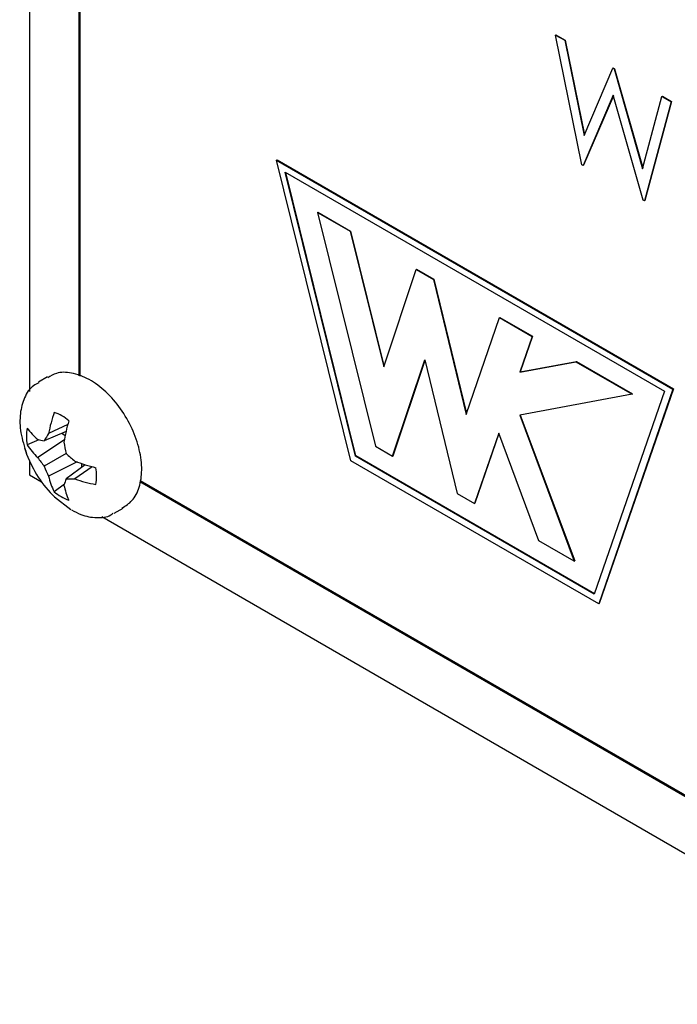
# Model space of a CAD drawing. Units: inches. Extents: x 0 to 34, y 0 to 22.
# Drawn here: x 28.4 to 28.5, y 12.3 to 12.4 of the extents above; entities that cross this region are included whole.
import ezdxf

# ---------------------------------------------------------------- set-up
doc = ezdxf.new("R2010")
doc.units = ezdxf.units.IN
doc.header["$MEASUREMENT"] = 0
doc.layers.add('OBJECT', color=6, linetype='Continuous')

msp = doc.modelspace()

# ---------------------------------------------------------------- linework, layer by layer
at = {"layer": 'OBJECT'}
for p, q in [((28.3781943666863, 12.49243209017058), (28.3781943666863, 12.37484056063357)), ((28.38648076870922, 12.48360204103704), (28.38648076870922, 12.37745005896606)), ((28.38664650024982, 12.48352265965654), (28.38664650024982, 12.37737629123879)), ((28.46619770779441, 12.43440082753769), (28.4662639965216, 12.43443909520535)), ((28.46619770779441, 12.43440082753769), (28.46773481290072, 12.43351347564763)), ((28.47060650123192, 12.41271802284452), (28.46619770779441, 12.43440082753769)), ((28.4662639965216, 12.43443909520535), (28.46780110162791, 12.43355174331529)), ((28.46773481290072, 12.43351347564763), (28.46780110162791, 12.43355174331529)), ((28.46773481290072, 12.43351347564763), (28.47097833257291, 12.41760600033167)), ((28.46780110162791, 12.43355174331529), (28.47102854010991, 12.41772311586368)), ((28.47097833257291, 12.41760600033167), (28.47580210627651, 12.42885632631199)), ((28.47580210627651, 12.42885632631199), (28.47586839500371, 12.42889459397966)), ((28.47580210627651, 12.42885632631199), (28.47601789951502, 12.42873175152706)), ((28.47586839500371, 12.42889459397966), (28.47608418824221, 12.42877001919472)), ((28.47601789951502, 12.42873175152706), (28.47608418824221, 12.42877001919472)), ((28.47601789951502, 12.42873175152706), (28.48075204051459, 12.4120595951234)), ((28.47608418824221, 12.42877001919472), (28.48078967672213, 12.41219878797397)), ((28.47586518654375, 12.42431919805175), (28.4708189790618, 12.41259536200424)), ((28.47588501093723, 12.42424951642152), (28.470885267789, 12.4126336296719)), ((28.48085163888969, 12.40680363076606), (28.47586518654375, 12.42431919805175)), ((28.48075204051459, 12.4120595951234), (28.48401215667511, 12.42411676510129)), ((28.48553265557049, 12.42323899977274), (28.48106410699697, 12.40668097553852)), ((28.48559894429769, 12.4232772674404), (28.48113039572416, 12.40671924320618)), ((28.48401215667511, 12.42411676510129), (28.4840784454023, 12.42415503276894)), ((28.48401215667511, 12.42411676510129), (28.48553265557049, 12.42323899977274)), ((28.4840784454023, 12.42415503276894), (28.48559894429769, 12.4232772674404)), ((28.48553265557049, 12.42323899977274), (28.48559894429769, 12.4232772674404)), ((28.41956010751892, 12.41347996260184), (28.41962639624612, 12.4135182302695)), ((28.41956010751892, 12.41347996260184), (28.48585137231532, 12.37521083001627)), ((28.43198972027591, 12.36324472577205), (28.41956010751892, 12.41347996260184)), ((28.41962639624612, 12.4135182302695), (28.48591766104251, 12.37524909768394)), ((28.42099720590069, 12.41145423104348), (28.48441427393356, 12.37484433693161)), ((28.43273628029446, 12.36400985816852), (28.42099720590069, 12.41145423104348)), ((28.43280256902166, 12.36404812583618), (28.42108558438855, 12.41140322124288)), ((28.4708189790618, 12.41259536200424), (28.47060650123192, 12.41271802284452)), ((28.4708189790618, 12.41259536200424), (28.470885267789, 12.4126336296719)), ((28.48106410699697, 12.40668097553852), (28.48085163888969, 12.40680363076606)), ((28.48106410699697, 12.40668097553852), (28.48113039572416, 12.40671924320618)), ((28.42640033024614, 12.40474678169666), (28.42646661897334, 12.40478504936432)), ((28.42640033024614, 12.40474678169666), (28.43606779927288, 12.36567495016424)), ((28.42640033024614, 12.40474678169666), (28.43185947624693, 12.40159528379192)), ((28.42646661897334, 12.40478504936432), (28.43192576497414, 12.40163355145958)), ((28.43185947624693, 12.40159528379192), (28.43192576497414, 12.40163355145958)), ((28.43185947624693, 12.40159528379192), (28.43746321684305, 12.37894731232376)), ((28.43192576497414, 12.40163355145958), (28.4375067838402, 12.3790774228399)), ((28.43746321684305, 12.37894731232376), (28.442909159545, 12.39521643740151)), ((28.442909159545, 12.39521643740151), (28.44297544827219, 12.39525470506917)), ((28.442909159545, 12.39521643740151), (28.44579926249182, 12.39354801648364)), ((28.44297544827219, 12.39525470506917), (28.44586555121902, 12.3935862841513)), ((28.44579926249182, 12.39354801648364), (28.44586555121902, 12.3935862841513)), ((28.44579926249182, 12.39354801648364), (28.45124519547117, 12.37099114541352)), ((28.44586555121902, 12.3935862841513), (28.45128970556109, 12.37111963367237)), ((28.45124519547117, 12.37099114541352), (28.45684894578989, 12.38716917009324)), ((28.45684894578989, 12.38716917009324), (28.45691523451708, 12.3872074377609)), ((28.45684894578989, 12.38716917009324), (28.46230809179068, 12.3840176721885)), ((28.45691523451708, 12.3872074377609), (28.46237438051787, 12.38405593985616)), ((28.46230809179068, 12.3840176721885), (28.46023648642365, 12.37803695549131)), ((28.46237438051787, 12.38405593985616), (28.46030277515084, 12.37807522315897)), ((28.46230809179068, 12.3840176721885), (28.46237438051787, 12.38405593985616)), ((28.43895790221971, 12.36400652924638), (28.44435421101841, 12.3801273650167)), ((28.4390241909469, 12.36404479691404), (28.44437661190246, 12.38003454976325)), ((28.44435421101841, 12.3801273650167), (28.44975051009451, 12.3577760893389)), ((28.46023648642365, 12.37803695549131), (28.46962709452407, 12.37979250184579)), ((28.46030277515084, 12.37807522315897), (28.46969338325127, 12.37983076951345)), ((28.46962709452407, 12.37979250184579), (28.46969338325127, 12.37983076951345)), ((28.46962709452407, 12.37979250184579), (28.4790111495881, 12.37437520216779)), ((28.46969338325127, 12.37983076951345), (28.4790774383153, 12.37441346983545)), ((28.38123305049687, 12.37725565499185), (28.37973541917061, 12.37639109082997)), ((28.46023648642365, 12.37803695549131), (28.46030277515084, 12.37807522315897)), ((28.48585137231532, 12.37521083001627), (28.47342175955833, 12.33932651860766)), ((28.48591766104251, 12.37524909768394), (28.47348804828553, 12.33936478627532)), ((28.48585137231532, 12.37521083001627), (28.48591766104251, 12.37524909768394)), ((28.4790111495881, 12.37437520216779), (28.46022994310986, 12.37086410384609)), ((28.48441427393356, 12.37484433693161), (28.47267518981717, 12.34095361646697)), ((28.4790111495881, 12.37437520216779), (28.4790774383153, 12.37441346983545)), ((28.46022994310986, 12.37086410384609), (28.46934367083875, 12.34646519840033)), ((28.46030527386056, 12.37087815506214), (28.46940995956595, 12.34650346606799)), ((28.38461673125608, 12.36930731976642), (28.38140444059411, 12.36781064714405)), ((28.38433135332697, 12.36813337946841), (28.38069690711574, 12.36656200074452)), ((28.38360783588446, 12.36782055922731), (28.38419352566538, 12.36748244771369)), ((28.45671366545104, 12.36786655462362), (28.45264061304133, 12.35610766842104)), ((28.45674118042581, 12.36779288240757), (28.45270690176853, 12.3561459360887)), ((28.46343322091613, 12.34987722851356), (28.45671366545104, 12.36786655462362)), ((28.37977876254783, 12.36673135247612), (28.37782792166898, 12.3659067142962)), ((28.38404968943333, 12.36671199805792), (28.37959434415864, 12.36378552161141)), ((28.43606779927288, 12.36567495016424), (28.43895790221971, 12.36400652924638)), ((28.38436038502826, 12.36444696960078), (28.38069690711574, 12.36233204567014)), ((28.43273628029446, 12.36400985816852), (28.43280256902166, 12.36404812583618)), ((28.47267518981717, 12.34095361646697), (28.43273628029446, 12.36400985816852)), ((28.47269728930044, 12.34101739404215), (28.43280256902166, 12.36404812583618)), ((28.43895790221971, 12.36400652924638), (28.4390241909469, 12.36404479691404)), ((28.3781943666863, 12.3632528127222), (28.3781943666863, 12.36088573724565)), ((28.38616779802449, 12.36304577373588), (28.38140444059411, 12.36065036508239)), ((28.38753886046682, 12.36257938584803), (28.3843599572336, 12.36021741184834)), ((28.3886980089904, 12.36223970901708), (28.38579499442291, 12.36020596240691)), ((28.38690591882111, 12.36278554524769), (28.38690591882111, 12.36210912248781)), ((28.47342175955833, 12.33932651860766), (28.43198972027591, 12.36324472577205)), ((28.3781943666863, 12.36088573724565), (28.38024443648121, 12.35970225714413)), ((28.38404739489832, 12.35933669686118), (28.38235840324226, 12.35805966759697)), ((28.39670152207134, 12.35977063751911), (28.78692015816399, 12.13450221387603)), ((28.39672790922381, 12.359946754104), (28.78696418212362, 12.13466814894889)), ((28.44975051009451, 12.3577760893389), (28.45264061304133, 12.35610766842104)), ((28.39239063527549, 12.35446923343093), (28.39388826660174, 12.35533379759281)), ((28.45264061304133, 12.35610766842104), (28.45270690176853, 12.3561459360887)), ((28.3903022000776, 12.35389603380887), (28.79042161857138, 12.1229120101456)), ((28.46934367083875, 12.34646519840033), (28.46343322091613, 12.34987722851356)), ((28.46934367083875, 12.34646519840033), (28.46940995956595, 12.34650346606799)), ((28.47342175955833, 12.33932651860766), (28.47348804828553, 12.33936478627532))]:
    msp.add_line(p, q, dxfattribs=at)
at = {"layer": 'OBJECT', "flags": 128}
msp.add_lwpolyline([(28.38168435441869, 12.35793688744663), (28.38238344867512, 12.35721557614986), (28.38514037136598, 12.35509276241535)], dxfattribs=at)
at = {"layer": 'OBJECT'}
for centre, radius, start, end in [((28.40600320146709, 12.36302119083177), 0.0250606849118939, 160.6481865259793, 168.9821769258432), ((28.37974361739839, 12.36399347820448), 0.007784314702134387, 49.63292217526887, 70.37245435741278), ((28.38548678091598, 12.36730799441605), 0.007785994537601656, 169.6317281420955, 190.3682718579053), ((28.38696249547104, 12.37523518333982), 0.01122621593691007, 215.5427164505084, 228.9790937928695), ((28.414669154557, 12.3613953185093), 0.03107709365790125, 164.0707534942188, 170.8802649597606), ((28.38270344246767, 12.38053297381989), 0.01411432863409389, 257.2745457121579, 261.8269706680665), ((28.39961889627882, 12.35666481921425), 0.02135405994490624, 148.5366150915173, 152.3880999285426), ((28.39635064833005, 12.37136909026871), 0.01988780605670009, 197.5094374299308, 222.4851860373647), ((28.38705542939474, 12.37179482802146), 0.01094608523949953, 212.5421285662069, 227.0295298223595), ((28.40964372308747, 12.37048300719035), 0.02599418721932718, 189.2134978376906, 193.426153730825), ((28.39589064528631, 12.37500248007978), 0.01978356862966948, 214.5401479854757, 219.8255636138092), ((28.40223493809811, 12.38333293267151), 0.02600345235844903, 226.5747227392643, 230.7857826437366), ((28.39926381983771, 12.36915402233635), 0.01978053623285939, 200.1746722980431, 205.4612292261535), ((28.39687418040818, 12.39223438656997), 0.03108970798951136, 249.1230676187409, 255.9296043334747), ((28.38165699110202, 12.36067615934097), 0.007785986036221259, 349.6317166959354, 10.36828330403965), ((28.3920727630065, 12.36310773497527), 0.01094768331132177, 192.9714103518959, 207.4586456789536), ((28.39746736298411, 12.35497028310355), 0.01411865594074295, 158.1828917338116, 162.7345014709692), ((28.38524756464347, 12.38153008739121), 0.02133115059507508, 267.6151850975758, 271.4705657696068), ((28.39394722900213, 12.38391075330404), 0.02506742986649388, 251.0215670833765, 259.3530250327426), ((28.39500522395141, 12.3613072775474), 0.01122743893051942, 191.0222641319659, 204.4592382703279), ((28.38740016758251, 12.36399062315982), 0.007784318952307117, 229.6329278997563, 250.3724486330094)]:
    msp.add_arc(centre, radius, start, end, dxfattribs=at)
for points, knots in [([(28.39372416845894, 12.35535115559664), (28.39430963333815, 12.35571617215644), (28.39559754462949, 12.35651913910729), (28.39669545633885, 12.35880257265573), (28.39713071704153, 12.3616851096749), (28.3967224241981, 12.36506273450677), (28.39548779740614, 12.3686225451437), (28.39353561876957, 12.37200302278883), (28.39104747674057, 12.37487518618942), (28.38820444580594, 12.37699578598073), (28.38537595063239, 12.37801507181799), (28.38291834326668, 12.37810777746164), (28.3817626645541, 12.37739858859737), (28.38130643672639, 12.37711862177661)], [0, 0, 0, 0, 0.07409815536841924, 0.1630018372661623, 0.2555040951216354, 0.3535166787781436, 0.4528486465398477, 0.5520091013207823, 0.6515241504142414, 0.7519892773023514, 0.8542076085034287, 0.9424454691914627, 0.9999999999999999, 0.9999999999999999, 0.9999999999999999, 0.9999999999999999]), ([(28.37980882484534, 12.37625406884021), (28.37948992124007, 12.37611527690328), (28.37840882114984, 12.37564476489573), (28.37727529466379, 12.37379863127419), (28.3765555062866, 12.37113266189595), (28.37662771051017, 12.36790180633557), (28.37735722054639, 12.36558437662082), (28.37772482315576, 12.36441661583911)], [0, 0, 0, 0, 0.09095846446195677, 0.308354005745629, 0.5279757355791261, 0.7621453541835163, 1, 1, 1, 1]), ([(28.38524465603713, 12.35501477898659), (28.38575924530153, 12.35474625920796), (28.3871573178485, 12.35401672566187), (28.38939184764865, 12.35362973951845), (28.39134541369995, 12.3537734344918), (28.3920972358401, 12.35438193469319), (28.3922265565779, 12.35448660266024)], [0, 0, 0, 0, 0.2140756452299812, 0.5816158697387253, 0.9280338506727485, 1, 1, 1, 1])]:
    msp.add_open_spline(points, degree=3, knots=knots, dxfattribs=at)

doc.saveas('drawing.dxf')
